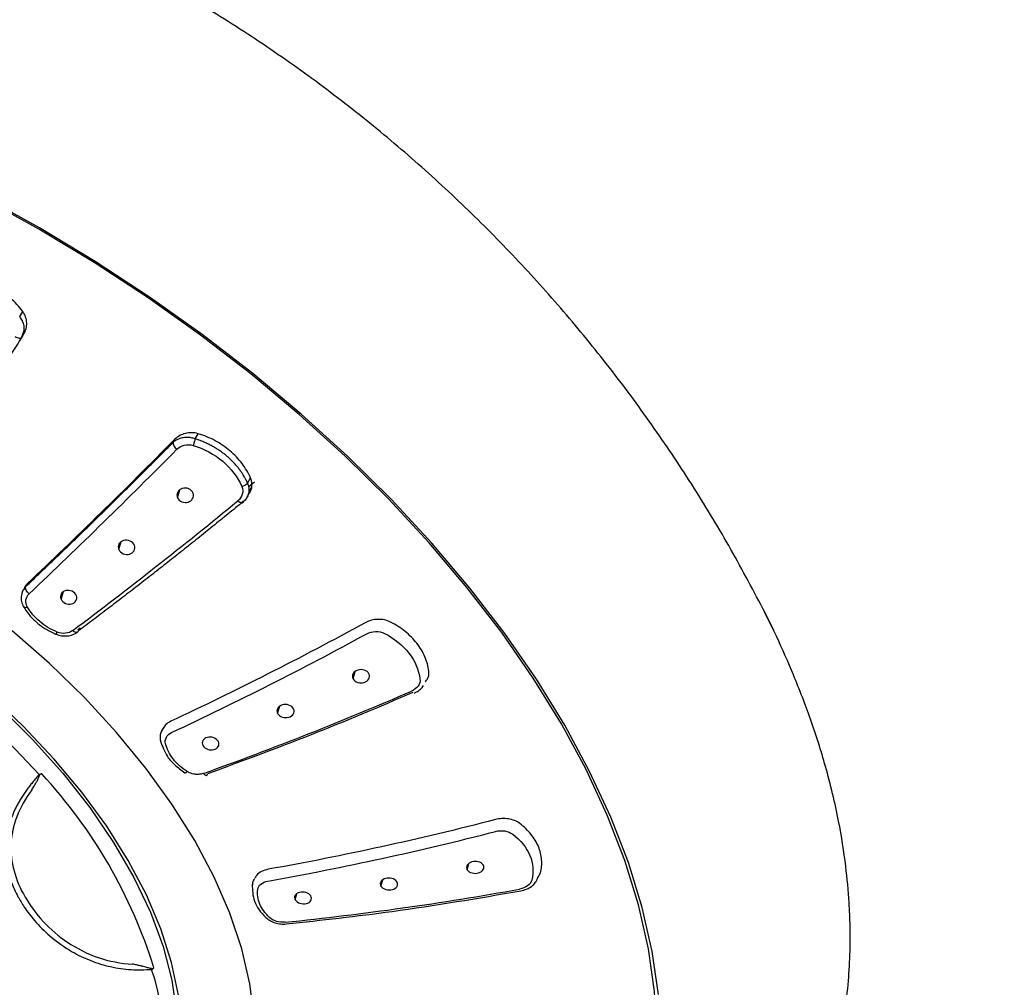
# Model space of a CAD drawing. Units: millimetres. Extents: x -530 to 210, y -131 to 377.
# Drawn here: x 37 to 45, y 249 to 257 of the extents above; entities that cross this region are included whole.
import ezdxf

# ---------------------------------------------------------------- set-up
doc = ezdxf.new("R2010")
doc.units = ezdxf.units.MM
doc.layers.add('A1', color=7, linetype='Continuous')
doc.layers.add('DIM', color=6, linetype='Continuous')
doc.styles.add('勝泰-1.5', font='simplex.shx', dxfattribs={"height": 1.5, "bigfont": 'chineset.shx'})
doc.dimstyles.new('比例1／8', dxfattribs={"dimtxt": 1.5, "dimasz": 2, "dimexe": 1.25, "dimexo": 0.625, "dimgap": 0.5, "dimtad": 1, "dimdec": 0, "dimlfac": 8, "dimdsep": 46, "dimtxsty": '勝泰-1.5', "dimcen": 2.5, "dimadec": 0, "dimazin": 0, "dimtfac": 1, "dimtdec": 0, "dimtmove": 0, "dimatfit": 3, "dimfxl": 0, "dimfrac": 1, "dimarcsym": 0})

# ---------------------------------------------------------------- blocks, each defined once
blk = doc.blocks.new('*D1')
at = {"layer": 'Defpoints', "color": 0}
for p in [(33.4654, 263.4382), (49.0752, 257.1482), (46.7175, 255.787)]:
    blk.add_point(p, dxfattribs=at)
at = {"layer": 'DIM', "color": 0, "lineweight": -2}
for p, q in [((34.0904, 263.799), (37.073, 265.5211)), ((37.5551, 263.7994), (47.3432, 258.1482)), ((47.3425, 256.1479), (50.3252, 257.8699))]:
    blk.add_line(p, q, dxfattribs=at)
at = {"layer": 'DIM', "color": 0}
for points in [[(37.7218, 264.088), (37.3884, 263.5107), (35.823, 264.7994)], [(47.1765, 257.8596), (47.5098, 258.4369), (49.0752, 257.1482)]]:
    blk.add_solid(points, dxfattribs=at)
at = {"layer": 'DIM', "color": 0, "insert": (43.5741, 262.9224), "char_height": 1.5, "attachment_point": 5, "rotation": 330, "style": '勝泰-1.5'}
blk.add_mtext('{\\A0;108[4{\\H1x;\\S1#4;}]}', dxfattribs=at)

msp = doc.modelspace()

# ---------------------------------------------------------------- linework, layer by layer
at = {"layer": 'A1'}
for p, q in [((36.8761, 254.7379), (36.9017, 254.7822)), ((36.8965, 254.5658), (36.9263, 254.6174)), ((36.8946, 254.5629), (36.9036, 254.5882)), ((38.3763, 253.6923), (38.4019, 253.7366)), ((38.1877, 253.6618), (38.2037, 253.6894)), ((38.824, 253.3141), (38.8496, 253.3584)), ((38.8827, 253.3222), (38.8344, 253.2831)), ((38.858, 253.2793), (38.8368, 253.2427)), ((38.225, 253.1894), (38.2451, 253.2571)), ((37.7233, 252.746), (37.7438, 252.8138)), ((36.9434, 252.4556), (36.9282, 252.4291)), ((37.2298, 252.3209), (37.25, 252.3863)), ((43.2317, 252.2354), (43.3208, 252.0554)), ((39.7258, 251.6404), (39.743, 251.7023)), ((39.0811, 251.3446), (39.0989, 251.4068)), ((38.1044, 251.2214), (38.0865, 251.1902)), ((40.7021, 250.0061), (40.7164, 250.0606)), ((39.9644, 249.8661), (39.9794, 249.9209)), ((41.3026, 249.9351), (41.3281, 249.9794)), ((39.2312, 249.749), (39.2465, 249.8028))]:
    msp.add_line(p, q, dxfattribs=at)
at = {"layer": 'A1', "flags": 128}
for points in [[(41.5067, 251.2546), (41.2659, 251.6461), (40.9966, 252.0359), (40.6998, 252.4223), (40.3769, 252.8037), (40.0293, 253.1785), (39.6583, 253.5451), (39.2657, 253.9018), (38.8531, 254.2473), (38.4223, 254.5799), (37.9751, 254.8982), (37.5134, 255.201), (37.0392, 255.4869), (36.5545, 255.7546)], [(42.3361, 248.9396), (42.2835, 249.3081), (42.198, 249.6848), (42.0799, 250.0683), (41.9297, 250.4567), (41.748, 250.8486), (41.5357, 251.2421), (41.2937, 251.6356), (41.0229, 252.0274), (40.7246, 252.4159), (40.4, 252.7993), (40.0506, 253.1761), (39.6777, 253.5446), (39.283, 253.9032), (38.8682, 254.2504), (38.4351, 254.5848), (37.9856, 254.9048), (37.5214, 255.2091), (37.0447, 255.4965), (36.5575, 255.7656)], [(38.3726, 250.2557), (38.178, 250.567), (37.955, 250.8763), (37.705, 251.1813), (37.4299, 251.48), (37.1315, 251.7703), (36.8118, 252.0503)], [(36.8009, 246.8363), (37.0732, 246.9245), (37.3214, 247.0368), (37.5437, 247.1723), (37.7385, 247.33), (37.9042, 247.5086), (38.0396, 247.7069), (38.1436, 247.9232), (38.2155, 248.156), (38.2547, 248.4035), (38.2609, 248.6637), (38.2341, 248.9348), (38.1744, 249.2147), (38.0824, 249.5012), (37.9587, 249.7921), (37.8042, 250.0853), (37.6202, 250.3784), (37.408, 250.6693), (37.1693, 250.9558), (36.9058, 251.2357), (36.6197, 251.5068)], [(36.7032, 251.4006), (36.9863, 251.1207), (37.2446, 250.8325), (37.4762, 250.5384), (37.6793, 250.2406), (37.852, 249.9416), (37.9931, 249.6438), (38.1015, 249.3496), (38.1762, 249.0614), (38.2167, 248.7814), (38.2225, 248.5119), (38.1938, 248.2552), (38.1307, 248.0132), (38.0337, 247.788), (38.0037, 247.7336)], [(41.5677, 246.5323), (41.75, 246.7547), (41.9256, 247.0224), (42.0697, 247.3083), (42.1819, 247.611), (42.2615, 247.9294), (42.3083, 248.262), (42.3221, 248.6074), (42.3029, 248.9642), (42.2506, 249.3307), (42.1655, 249.7055), (42.048, 250.087), (41.8986, 250.4734), (41.7179, 250.8632), (41.5067, 251.2546)], [(36.5479, 246.498), (36.8827, 246.5366), (37.1979, 246.6006), (37.4914, 246.6895), (37.7612, 246.8028), (38.0055, 246.9397), (38.2225, 247.0992), (38.4108, 247.2803), (38.5691, 247.4817), (38.6963, 247.7021), (38.7915, 247.9399), (38.8542, 248.1935), (38.8838, 248.4612), (38.8802, 248.7412), (38.8435, 249.0315), (38.7737, 249.3301), (38.6715, 249.6351), (38.5375, 249.9443), (38.3726, 250.2557)]]:
    msp.add_lwpolyline(points, dxfattribs=at)
at = {"layer": 'A1'}
for centre, radius, start, end in [((-1.9389, 293.3755), 56.5207, 313.48541, 315.27718), ((31.4079, 245.7333), 7.5908, 42.07977, 77.95076), ((11.927, 285.834), 42.2664, 306.94137, 309.37691), ((24.9299, 279.4308), 31.201, 295.11964, 298.55674), ((28.7657, 277.8832), 28.7326, 289.69171, 293.50835), ((33.8665, 247.8721), 4.3545, 17.32178, 42.71862), ((34.4015, 275.6619), 26.1588, 280.11935, 284.48404), ((36.599, 274.8193), 25.3889, 275.75355, 280.32532), ((36.3184, 248.5687), 1.7848, 280.9108, 19.17)]:
    msp.add_arc(centre, radius, start, end, dxfattribs=at)
for points, knots in [([(37.0649, 258.1168), (37.0512, 258.1228), (37.0244, 258.1346), (36.984, 258.147), (36.944, 258.1595), (36.9035, 258.1709), (36.8626, 258.1816), (36.8211, 258.1914), (36.7665, 258.2032), (36.6996, 258.2154), (36.6215, 258.226), (36.5456, 258.2329), (36.4721, 258.2364), (36.401, 258.237), (36.3115, 258.233), (36.2204, 258.2287), (36.1365, 258.2028), (36.0759, 258.1633), (36.0307, 258.1221), (35.9871, 258.0708), (35.9522, 258.0236), (35.9191, 257.9734), (35.851, 257.859), (35.7796, 257.7103), (35.7106, 257.5291), (35.669, 257.402), (35.6362, 257.2855), (35.6121, 257.1875), (35.5961, 257.115), (35.5802, 257.0357), (35.5674, 256.9598), (35.5562, 256.8828), (35.5482, 256.8225), (35.5401, 256.7611), (35.5314, 256.6965), (35.52, 256.6141), (35.5079, 256.5242), (35.4907, 256.3646), (35.4971, 256.2706)], [0, 0, 0, 0, 0.0234724, 0.0458439, 0.0684701, 0.0913507, 0.1144851, 0.1378732, 0.1615155, 0.2068037, 0.250715, 0.2932426, 0.3343872, 0.3741492, 0.4125335, 0.4838647, 0.527818, 0.5480751, 0.578143, 0.5965728, 0.6142918, 0.6313159, 0.6476453, 0.7213881, 0.7491117, 0.778338, 0.8090373, 0.827489, 0.8435286, 0.8571621, 0.8801281, 0.8941427, 0.9089042, 0.9207382, 0.9355606, 0.9522519, 0.9760631, 0.9957724, 0.9957724, 0.9957724, 0.9957724]), ([(43.2291, 252.2404), (43.1337, 252.4209), (42.9429, 252.7824), (42.6245, 253.3067), (42.2833, 253.8166), (41.918, 254.3094), (41.5296, 254.7846), (41.1183, 255.2414), (40.6844, 255.6791), (40.2283, 256.0971), (39.7501, 256.4944), (39.2497, 256.8704), (38.7275, 257.2241), (38.1831, 257.5538), (37.6294, 257.8552), (37.25, 258.031), (37.0649, 258.1168)], [0, 0, 0, 0, 0.070555, 0.141256, 0.211895, 0.282516, 0.353175, 0.423938, 0.494879, 0.566085, 0.637651, 0.709679, 0.782272, 0.85553, 0.929537, 1, 1, 1, 1]), ([(36.9017, 254.7822), (36.871, 254.8234), (36.8363, 254.8611), (36.7588, 254.9298), (36.7156, 254.9608), (36.6253, 255.0124), (36.5773, 255.0336), (36.4781, 255.0656), (36.4279, 255.0763), (36.377, 255.0816)], [0, 0, 0, 0, 0.25, 0.25, 0.5, 0.5, 0.75, 0.75, 1, 1, 1, 1]), ([(36.9036, 254.5882), (36.908, 254.5979), (36.9177, 254.6197), (36.9146, 254.6597), (36.9022, 254.701), (36.8846, 254.7258), (36.8761, 254.7379)], [0, 0, 0, 0, 0.215272, 0.482365, 0.749139, 1, 1, 1, 1]), ([(36.9106, 254.5906), (36.9195, 254.6044), (36.9261, 254.6193), (36.9348, 254.6509), (36.9368, 254.6676), (36.9352, 254.7178), (36.9237, 254.7525), (36.9017, 254.7822)], [0, 0, 0, 0, 0.25, 0.25, 0.5, 0.5, 1, 1, 1, 1]), ([(36.8946, 254.5629), (36.8653, 254.5172), (36.8068, 254.4257), (36.7195, 254.2896), (36.6328, 254.1544), (36.5465, 254.0201), (36.4607, 253.8867), (36.3755, 253.7543), (36.2907, 253.6227), (36.2064, 253.4922), (36.1227, 253.3625), (36.0394, 253.2337), (35.9843, 253.1487), (35.9567, 253.1061)], [0, 0, 0, 0, 0.090981, 0.181918, 0.272823, 0.363703, 0.454569, 0.545431, 0.636297, 0.727177, 0.818082, 0.909019, 1, 1, 1, 1]), ([(36.8366, 254.5673), (36.8473, 254.5607), (36.8611, 254.5553), (36.8838, 254.5536), (36.8917, 254.5574), (36.8946, 254.5629)], [0, 0, 0, 0, 0.5, 0.5, 1, 1, 1, 1]), ([(38.3763, 253.6923), (38.371, 253.6941), (38.36, 253.6977), (38.3425, 253.7016), (38.3239, 253.7042), (38.3044, 253.7051), (38.2842, 253.704), (38.2636, 253.7008), (38.2432, 253.6952), (38.2233, 253.6869), (38.2042, 253.6759), (38.1933, 253.6665), (38.1877, 253.6618)], [0, 0, 0, 0, 0.077552, 0.160119, 0.247712, 0.340318, 0.437847, 0.540332, 0.64774, 0.760059, 0.877446, 1, 1, 1, 1]), ([(38.4019, 253.7366), (38.3657, 253.7476), (38.3275, 253.7479), (38.2579, 253.7305), (38.2271, 253.7131), (38.2037, 253.6894)], [0, 0, 0, 0, 0.5, 0.5, 1, 1, 1, 1]), ([(38.3763, 253.6923), (38.374, 253.6847), (38.371, 253.6748), (38.3648, 253.6544), (38.3617, 253.6442), (38.3592, 253.6361)], [0, 0, 0, 0, 0.5, 0.5, 1, 1, 1, 1]), ([(38.824, 253.3141), (38.8195, 253.3235), (38.8107, 253.3424), (38.7953, 253.3701), (38.7786, 253.3973), (38.7603, 253.4239), (38.7404, 253.4497), (38.7192, 253.4748), (38.6966, 253.4991), (38.6726, 253.5224), (38.6474, 253.5448), (38.621, 253.5661), (38.5934, 253.5862), (38.5648, 253.6053), (38.5353, 253.6231), (38.5049, 253.6396), (38.4737, 253.6549), (38.4419, 253.6687), (38.4094, 253.6814), (38.3874, 253.6887), (38.3763, 253.6923)], [0, 0, 0, 0, 0.055504, 0.111043, 0.166596, 0.222154, 0.277712, 0.333274, 0.388841, 0.444419, 0.500003, 0.555587, 0.611164, 0.666731, 0.722292, 0.777852, 0.833409, 0.888962, 0.944499, 1, 1, 1, 1]), ([(38.8496, 253.3584), (38.8305, 253.4018), (38.8062, 253.443), (38.7473, 253.521), (38.7124, 253.5578), (38.6353, 253.623), (38.5925, 253.652), (38.5006, 253.7013), (38.4524, 253.7213), (38.4019, 253.7366)], [0, 0, 0, 0, 0.25, 0.25, 0.5, 0.5, 0.75, 0.75, 1, 1, 1, 1]), ([(36.9282, 252.4291), (36.9657, 252.4647), (37.0407, 252.5359), (37.1537, 252.644), (37.267, 252.753), (37.3808, 252.8631), (37.4949, 252.9741), (37.6094, 253.0862), (37.7243, 253.1992), (37.8396, 253.3133), (37.9552, 253.4284), (38.0713, 253.5445), (38.1489, 253.6227), (38.1877, 253.6618)], [0, 0, 0, 0, 0.090981, 0.18192, 0.272824, 0.363705, 0.454571, 0.545433, 0.636299, 0.727179, 0.818083, 0.90902, 1, 1, 1, 1]), ([(38.1877, 253.6618), (38.1857, 253.6556), (38.1873, 253.6452), (38.1999, 253.6223), (38.2104, 253.6107), (38.2201, 253.6031)], [0, 0, 0, 0, 0.5, 0.5, 1, 1, 1, 1]), ([(38.2201, 253.6031), (38.2366, 253.6197), (38.2584, 253.632), (38.3073, 253.6441), (38.3343, 253.6437), (38.3592, 253.6361)], [0, 0, 0, 0, 0.5, 0.5, 1, 1, 1, 1]), ([(38.3592, 253.6361), (38.4521, 253.6078), (38.5394, 253.5612), (38.6832, 253.4398), (38.7393, 253.3652), (38.7745, 253.2853)], [0, 0, 0, 0, 0.5, 0.5, 1, 1, 1, 1]), ([(38.8288, 253.2145), (38.8338, 253.2198), (38.8529, 253.2406), (38.8642, 253.2878), (38.8603, 253.3323), (38.8511, 253.3548), (38.8496, 253.3584)], [0, 0, 0, 0, 0.139961, 0.543363, 0.925633, 1, 1, 1, 1]), ([(38.3591, 253.2265), (38.3536, 253.2429), (38.3396, 253.2574), (38.3045, 253.2729), (38.2838, 253.2738), (38.2489, 253.2632), (38.2346, 253.2518), (38.2191, 253.2231), (38.218, 253.2055), (38.225, 253.1894)], [0, 0, 0, 0, 0.25, 0.25, 0.5, 0.5, 0.75, 0.75, 1, 1, 1, 1]), ([(38.7745, 253.2853), (38.784, 253.2638), (38.7853, 253.2402), (38.7732, 253.1971), (38.7599, 253.1775), (38.7416, 253.1625)], [0, 0, 0, 0, 0.5, 0.5, 1, 1, 1, 1]), ([(38.7745, 253.2853), (38.7835, 253.2877), (38.7938, 253.2919), (38.8118, 253.3024), (38.8193, 253.3085), (38.824, 253.3141)], [0, 0, 0, 0, 0.5, 0.5, 1, 1, 1, 1]), ([(38.7866, 253.1557), (38.7908, 253.1591), (38.7989, 253.1656), (38.8093, 253.1766), (38.8181, 253.1881), (38.8251, 253.2001), (38.8306, 253.2123), (38.8345, 253.2246), (38.8371, 253.2369), (38.8383, 253.2491), (38.8383, 253.261), (38.8372, 253.2725), (38.8351, 253.2837), (38.8321, 253.2943), (38.8285, 253.3044), (38.8255, 253.3109), (38.824, 253.3141)], [0, 0, 0, 0, 0.08808, 0.173508, 0.256309, 0.336539, 0.414263, 0.489488, 0.56218, 0.632343, 0.700003, 0.765126, 0.827683, 0.887678, 0.945134, 1, 1, 1, 1]), ([(38.225, 253.1894), (38.2317, 253.174), (38.2458, 253.1609), (38.2798, 253.1473), (38.2994, 253.1467), (38.3328, 253.1569), (38.3464, 253.1673), (38.3624, 253.1945), (38.3645, 253.2108), (38.3591, 253.2265)], [0, 0, 0, 0, 0.25, 0.25, 0.5, 0.5, 0.75, 0.75, 1, 1, 1, 1]), ([(38.777, 253.1458), (38.7924, 253.1581), (38.8129, 253.1746), (38.8219, 253.1979), (38.8241, 253.2038)], [0, 0, 0, 0, 0.747063, 1, 1, 1, 1]), ([(38.7866, 253.1557), (38.7434, 253.1204), (38.6569, 253.0496), (38.5276, 252.9449), (38.3985, 252.8411), (38.2698, 252.7383), (38.1414, 252.6367), (38.0134, 252.536), (37.8857, 252.4365), (37.7583, 252.338), (37.6312, 252.2405), (37.5044, 252.1441), (37.4202, 252.0807), (37.3781, 252.049)], [0, 0, 0, 0, 0.090981, 0.181918, 0.272823, 0.363703, 0.454569, 0.545431, 0.636297, 0.727177, 0.818082, 0.909019, 1, 1, 1, 1]), ([(38.7416, 253.1625), (38.7464, 253.1586), (38.7539, 253.1525), (38.7637, 253.1479), (38.7706, 253.146), (38.7755, 253.1457), (38.7775, 253.1465), (38.7779, 253.1467)], [0, 0, 0, 0, 0.359128, 0.552504, 0.749998, 0.94749, 1, 1, 1, 1]), ([(38.7779, 253.1467), (38.7791, 253.147), (38.7835, 253.1483), (38.7853, 253.1526), (38.7866, 253.1557)], [0, 0, 0, 0, 0.281737, 1, 1, 1, 1]), ([(37.8576, 252.7798), (37.8517, 252.7961), (37.8377, 252.8106), (37.8025, 252.8266), (37.7818, 252.8282), (37.7467, 252.8185), (37.7324, 252.8076), (37.7171, 252.7794), (37.7162, 252.762), (37.7233, 252.746)], [0, 0, 0, 0, 0.25, 0.25, 0.5, 0.5, 0.75, 0.75, 1, 1, 1, 1]), ([(37.7233, 252.746), (37.7302, 252.7307), (37.7444, 252.7175), (37.7786, 252.7031), (37.7983, 252.7019), (37.8319, 252.7111), (37.8457, 252.7212), (37.8615, 252.748), (37.8632, 252.7642), (37.8576, 252.7798)], [0, 0, 0, 0, 0.25, 0.25, 0.5, 0.5, 0.75, 0.75, 1, 1, 1, 1]), ([(36.9282, 252.4291), (36.9183, 252.4176), (36.9021, 252.3987), (36.8933, 252.3737), (36.8938, 252.3623), (36.8938, 252.361)], [0, 0, 0, 0, 0.577714, 0.94938, 1, 1, 1, 1]), ([(36.9434, 252.4556), (36.9306, 252.4424), (36.9149, 252.4264), (36.9118, 252.4052), (36.9112, 252.4015)], [0, 0, 0, 0, 0.824964, 1, 1, 1, 1]), ([(36.9569, 252.3669), (36.9478, 252.3741), (36.9379, 252.3853), (36.9291, 252.4035), (36.9272, 252.4097), (36.926, 252.4206), (36.9266, 252.4254), (36.9282, 252.4291)], [0, 0, 0, 0, 0.5, 0.5, 0.75, 0.75, 1, 1, 1, 1]), ([(36.9267, 252.4238), (36.9173, 252.4121), (36.8986, 252.3888), (36.8872, 252.3457), (36.8887, 252.3), (36.9024, 252.271), (36.9092, 252.2565)], [0, 0, 0, 0, 0.250949, 0.501308, 0.751175, 1, 1, 1, 1]), ([(36.9425, 252.254), (36.9314, 252.2734), (36.927, 252.2947), (36.9324, 252.3344), (36.942, 252.3527), (36.9569, 252.3669)], [0, 0, 0, 0, 0.5, 0.5, 1, 1, 1, 1]), ([(37.3606, 252.3505), (37.3546, 252.3663), (37.3408, 252.3804), (37.3065, 252.3965), (37.2864, 252.3986), (37.2519, 252.3901), (37.238, 252.3799), (37.2234, 252.3531), (37.2227, 252.3364), (37.2298, 252.3209)], [0, 0, 0, 0, 0.25, 0.25, 0.5, 0.5, 0.75, 0.75, 1, 1, 1, 1]), ([(37.2298, 252.3209), (37.2367, 252.306), (37.2506, 252.293), (37.2841, 252.2782), (37.3034, 252.2766), (37.3363, 252.2846), (37.3498, 252.2941), (37.365, 252.3198), (37.3664, 252.3354), (37.3606, 252.3505)], [0, 0, 0, 0, 0.25, 0.25, 0.5, 0.5, 0.75, 0.75, 1, 1, 1, 1]), ([(43.4541, 247.3975), (43.5159, 247.5115), (43.6318, 247.7255), (43.7496, 248.033), (43.8248, 248.2779), (43.8713, 248.4657), (43.9044, 248.6262), (43.9367, 248.8211), (43.9626, 249.0496), (43.9759, 249.2963), (43.9765, 249.5192), (43.9666, 249.7611), (43.9389, 250.0613), (43.8765, 250.4506), (43.7762, 250.8689), (43.6451, 251.2815), (43.5024, 251.6524), (43.3587, 251.9813), (43.2546, 252.1885), (43.2078, 252.2818)], [0, 0, 0, 0, 0.081946, 0.153776, 0.207125, 0.242387, 0.274689, 0.309278, 0.364979, 0.4163, 0.459777, 0.499437, 0.561589, 0.63825, 0.732359, 0.812997, 0.886595, 0.94891, 1, 1, 1, 1]), ([(36.9074, 252.2595), (36.9236, 252.2342), (36.9559, 252.1837), (37.0232, 252.1177), (37.1007, 252.061), (37.1595, 252.0342), (37.1889, 252.0208)], [0, 0, 0, 0, 0.25081, 0.501181, 0.750956, 1, 1, 1, 1]), ([(36.9095, 252.2567), (36.9098, 252.2561), (36.911, 252.2539), (36.9159, 252.2518), (36.9237, 252.2507), (36.9327, 252.2514), (36.9394, 252.2531), (36.9425, 252.254)], [0, 0, 0, 0, 0.0853274, 0.3307032, 0.5686939, 0.793166, 1, 1, 1, 1]), ([(37.1954, 252.0403), (37.1414, 252.0624), (37.091, 252.0926), (37.0046, 252.1656), (36.9688, 252.2083), (36.9425, 252.254)], [0, 0, 0, 0, 0.5, 0.5, 1, 1, 1, 1]), ([(40.046, 252.1255), (40.0132, 252.1422), (39.9753, 252.1496), (39.9005, 252.1472), (39.8644, 252.1375), (39.8337, 252.1208)], [0, 0, 0, 0, 0.5, 0.5, 1, 1, 1, 1]), ([(40.3737, 251.7047), (40.3683, 251.7469), (40.3571, 251.7881), (40.3229, 251.8684), (40.2996, 251.9078), (40.2432, 251.9803), (40.2096, 252.0142), (40.1334, 252.0754), (40.0915, 252.1023), (40.046, 252.1255)], [0, 0, 0, 0, 0.25, 0.25, 0.5, 0.5, 0.75, 0.75, 1, 1, 1, 1]), ([(37.1856, 252.0221), (37.2017, 252.0168), (37.2337, 252.0061), (37.284, 252.0055), (37.3313, 252.0154), (37.3566, 252.0311), (37.3693, 252.0389)], [0, 0, 0, 0, 0.249601, 0.499364, 0.749299, 1, 1, 1, 1]), ([(37.1868, 252.0218), (37.187, 252.022), (37.1873, 252.0223), (37.1893, 252.0264), (37.192, 252.0324), (37.1943, 252.0377), (37.1954, 252.0403)], [0, 0, 0, 0, 0.250606, 0.517425, 0.768721, 1, 1, 1, 1]), ([(37.329, 252.0525), (37.3122, 252.0399), (37.2905, 252.0318), (37.2436, 252.0273), (37.2183, 252.031), (37.1954, 252.0403)], [0, 0, 0, 0, 0.5, 0.5, 1, 1, 1, 1]), ([(37.3781, 252.049), (37.3767, 252.0451), (37.3743, 252.0418), (37.3675, 252.0377), (37.3631, 252.0368), (37.3485, 252.0383), (37.3374, 252.0449), (37.329, 252.0525)], [0, 0, 0, 0, 0.25, 0.25, 0.5, 0.5, 1, 1, 1, 1]), ([(39.8449, 252.0256), (39.8664, 252.0373), (39.892, 252.0441), (39.9445, 252.0457), (39.9713, 252.0403), (39.9938, 252.0288)], [0, 0, 0, 0, 0.5, 0.5, 1, 1, 1, 1]), ([(39.9938, 252.0288), (40.0776, 251.986), (40.1502, 251.928), (40.2554, 251.7929), (40.2879, 251.716), (40.2978, 251.6384)], [0, 0, 0, 0, 0.5, 0.5, 1, 1, 1, 1]), ([(39.8619, 251.6823), (39.8549, 251.6969), (39.8397, 251.7088), (39.8039, 251.7203), (39.7837, 251.7201), (39.7488, 251.709), (39.7346, 251.6984), (39.7191, 251.6712), (39.7183, 251.6549), (39.7258, 251.6404)], [0, 0, 0, 0, 0.25, 0.25, 0.5, 0.5, 0.75, 0.75, 1, 1, 1, 1]), ([(39.7258, 251.6404), (39.7333, 251.6261), (39.7484, 251.6147), (39.7838, 251.6038), (39.8036, 251.6041), (39.8378, 251.615), (39.8518, 251.6253), (39.8676, 251.652), (39.8688, 251.6679), (39.8619, 251.6823)], [0, 0, 0, 0, 0.25, 0.25, 0.5, 0.5, 0.75, 0.75, 1, 1, 1, 1]), ([(40.3439, 251.615), (40.351, 251.6233), (40.3708, 251.6465), (40.376, 251.6796), (40.374, 251.7012), (40.3737, 251.7047)], [0, 0, 0, 0, 0.321634, 0.889522, 1, 1, 1, 1]), ([(40.2978, 251.6384), (40.3005, 251.6175), (40.2944, 251.5963), (40.2689, 251.5602), (40.2496, 251.5453), (40.2267, 251.5354)], [0, 0, 0, 0, 0.5, 0.5, 1, 1, 1, 1]), ([(40.2383, 251.5227), (39.9472, 251.399), (39.359, 251.1493), (38.7764, 250.9356), (38.4822, 250.8277)], [0, 0, 0, 0, 0.494902, 1, 1, 1, 1]), ([(40.2479, 251.5177), (40.2609, 251.524), (40.287, 251.5368), (40.3144, 251.5602), (40.325, 251.5776), (40.3284, 251.5832)], [0, 0, 0, 0, 0.397786, 0.804666, 1, 1, 1, 1]), ([(39.2172, 251.3827), (39.2101, 251.3973), (39.1949, 251.4095), (39.159, 251.422), (39.1386, 251.4224), (39.1037, 251.4123), (39.0893, 251.402), (39.074, 251.3753), (39.0735, 251.3591), (39.0811, 251.3446)], [0, 0, 0, 0, 0.25, 0.25, 0.5, 0.5, 0.75, 0.75, 1, 1, 1, 1]), ([(39.0811, 251.3446), (39.0886, 251.3303), (39.1038, 251.3185), (39.1393, 251.3066), (39.1593, 251.3063), (39.1937, 251.3162), (39.2078, 251.3262), (39.2234, 251.3525), (39.2243, 251.3682), (39.2172, 251.3827)], [0, 0, 0, 0, 0.25, 0.25, 0.5, 0.5, 0.75, 0.75, 1, 1, 1, 1]), ([(38.168, 251.2771), (38.1513, 251.2677), (38.1217, 251.2511), (38.1081, 251.2242), (38.1021, 251.2126)], [0, 0, 0, 0, 0.5664881, 1, 1, 1, 1]), ([(38.0958, 251.205), (38.0946, 251.2034), (38.0866, 251.1928), (38.0788, 251.1692), (38.0738, 251.1356), (38.0786, 251.113), (38.081, 251.1016)], [0, 0, 0, 0, 0.0577915, 0.3706744, 0.6859224, 1, 1, 1, 1]), ([(38.1225, 251.0849), (38.1177, 251.1041), (38.1204, 251.1237), (38.1392, 251.1573), (38.1551, 251.1713), (38.175, 251.1807)], [0, 0, 0, 0, 0.5, 0.5, 1, 1, 1, 1]), ([(38.079, 251.1079), (38.0957, 251.0623), (38.1226, 250.989), (38.201, 250.8985), (38.2576, 250.8578), (38.2874, 250.8364)], [0, 0, 0, 0, 0.439168, 0.704887, 1, 1, 1, 1]), ([(38.3077, 250.8472), (38.2603, 250.8773), (38.2193, 250.9139), (38.1561, 250.9951), (38.1339, 251.0396), (38.1225, 251.0849)], [0, 0, 0, 0, 0.5, 0.5, 1, 1, 1, 1]), ([(38.5748, 251.1027), (38.5677, 251.117), (38.553, 251.1291), (38.518, 251.1422), (38.498, 251.1432), (38.4638, 251.1344), (38.4499, 251.1247), (38.4352, 251.0991), (38.4349, 251.0836), (38.4424, 251.0694)], [0, 0, 0, 0, 0.25, 0.25, 0.5, 0.5, 0.75, 0.75, 1, 1, 1, 1]), ([(38.4424, 251.0694), (38.4498, 251.0554), (38.4646, 251.0437), (38.4992, 251.0311), (38.5189, 251.0301), (38.5525, 251.0388), (38.5663, 251.0482), (38.5812, 251.0734), (38.5819, 251.0886), (38.5748, 251.1027)], [0, 0, 0, 0, 0.25, 0.25, 0.5, 0.5, 0.75, 0.75, 1, 1, 1, 1]), ([(38.2875, 250.8365), (38.2884, 250.8361), (38.2905, 250.8352), (38.2955, 250.8372), (38.3013, 250.8411), (38.3056, 250.8452), (38.3077, 250.8472)], [0, 0, 0, 0, 0.241846, 0.511784, 0.766017, 1, 1, 1, 1]), ([(38.4474, 250.8309), (38.4429, 250.8294), (38.434, 250.8265), (38.4199, 250.8238), (38.4054, 250.8223), (38.3906, 250.8221), (38.3724, 250.8235), (38.3513, 250.8275), (38.3281, 250.8354), (38.3145, 250.8432), (38.3077, 250.8472)], [0, 0, 0, 0, 0.1044, 0.206295, 0.306978, 0.407774, 0.509989, 0.676214, 0.837378, 1, 1, 1, 1]), ([(38.4474, 250.8309), (38.4538, 250.822), (38.462, 250.815), (38.4755, 250.8138), (38.4803, 250.8196), (38.4822, 250.8277)], [0, 0, 0, 0, 0.5, 0.5, 1, 1, 1, 1]), ([(37.0418, 250.8204), (37.0322, 250.8095), (37.0129, 250.7876), (36.9854, 250.7543), (36.9591, 250.7208), (36.9342, 250.6871), (36.9107, 250.6531), (36.8887, 250.6189), (36.8683, 250.5845), (36.8494, 250.55), (36.8322, 250.5154), (36.8166, 250.4807), (36.8028, 250.4459), (36.7906, 250.411), (36.7801, 250.3762), (36.7676, 250.3264), (36.7495, 250.2206), (36.7537, 250.073), (36.797, 249.9111), (36.8532, 249.7872), (36.9198, 249.6769), (37.0068, 249.5622), (37.1388, 249.4292), (37.2792, 249.3286), (37.4017, 249.2641), (37.4831, 249.2287), (37.5671, 249.1996), (37.653, 249.177), (37.7403, 249.1611), (37.8284, 249.1521), (37.9165, 249.1494), (37.9751, 249.153), (38.0043, 249.1548)], [0, 0, 0, 0, 0.016122, 0.032234, 0.048334, 0.064419, 0.080491, 0.09655, 0.112595, 0.128624, 0.144637, 0.160632, 0.176609, 0.192567, 0.208507, 0.224425, 0.260746, 0.353474, 0.426583, 0.486521, 0.53026, 0.588432, 0.661095, 0.748363, 0.780632, 0.812675, 0.844495, 0.876083, 0.907428, 0.938531, 0.969395, 1, 1, 1, 1]), ([(36.9793, 250.69), (36.9858, 250.7002), (36.9978, 250.719), (37.0139, 250.7454), (37.0266, 250.7676), (37.0327, 250.7814), (37.0354, 250.7875)], [0, 0, 0, 0, 0.322991, 0.597558, 0.823292, 1, 1, 1, 1]), ([(37.0354, 250.7875), (37.037, 250.7914), (37.0397, 250.7983), (37.044, 250.8088), (37.048, 250.8177), (37.0523, 250.8229), (37.0541, 250.825)], [0, 0, 0, 0, 0.317323, 0.552294, 0.816535, 1, 1, 1, 1]), ([(37.0657, 250.8261), (37.0635, 250.8263), (37.0596, 250.8265), (37.0558, 250.8255), (37.0541, 250.825)], [0, 0, 0, 0, 0.562375, 1, 1, 1, 1]), ([(36.9793, 250.69), (36.9251, 250.6152), (36.8817, 250.5383), (36.8218, 250.3832), (36.8051, 250.3051), (36.7978, 250.1497), (36.8071, 250.0725), (36.8485, 249.9203), (36.8805, 249.8453), (36.9645, 249.6999), (37.0165, 249.6295), (37.139, 249.4981), (37.2096, 249.437), (37.3674, 249.3319), (37.4548, 249.2878), (37.6411, 249.2243), (37.74, 249.205), (37.8405, 249.1998)], [0, 0, 0, 0, 0.125, 0.125, 0.25, 0.25, 0.375, 0.375, 0.5, 0.5, 0.625, 0.625, 0.75, 0.75, 0.875, 0.875, 1, 1, 1, 1]), ([(41.1517, 250.4025), (41.1253, 250.4228), (41.0907, 250.4359), (41.0169, 250.4468), (40.9783, 250.4446), (40.9428, 250.4354)], [0, 0, 0, 0, 0.5, 0.5, 1, 1, 1, 1]), ([(40.9441, 250.3345), (40.9691, 250.341), (40.9965, 250.3425), (41.0482, 250.3347), (41.0726, 250.3252), (41.0907, 250.3113)], [0, 0, 0, 0, 0.5, 0.5, 1, 1, 1, 1]), ([(41.3281, 249.9794), (41.3374, 250.017), (41.3406, 250.0547), (41.3347, 250.1304), (41.3254, 250.1687), (41.2951, 250.2416), (41.2738, 250.277), (41.2202, 250.3436), (41.1884, 250.3743), (41.1517, 250.4025)], [0, 0, 0, 0, 0.25, 0.25, 0.5, 0.5, 0.75, 0.75, 1, 1, 1, 1]), ([(41.0907, 250.3113), (41.1582, 250.2593), (41.2094, 250.1962), (41.266, 250.0603), (41.2714, 249.9878), (41.2544, 249.9188)], [0, 0, 0, 0, 0.5, 0.5, 1, 1, 1, 1]), ([(40.8379, 250.0488), (40.8296, 250.0613), (40.8138, 250.0707), (40.7781, 250.0793), (40.7581, 250.0786), (40.724, 250.0681), (40.7095, 250.0582), (40.6944, 250.0335), (40.6942, 250.0187), (40.7021, 250.0061)], [0, 0, 0, 0, 0.25, 0.25, 0.5, 0.5, 0.75, 0.75, 1, 1, 1, 1]), ([(39.0012, 250.011), (38.9816, 250.0058), (38.9425, 249.9954), (38.9027, 249.9676), (38.8922, 249.9447), (38.8883, 249.9362)], [0, 0, 0, 0, 0.3857148, 0.7718006, 1, 1, 1, 1]), ([(40.7021, 250.0061), (40.7102, 249.9933), (40.726, 249.9835), (40.7621, 249.9746), (40.7823, 249.9752), (40.817, 249.9859), (40.8316, 249.9959), (40.8466, 250.0212), (40.8464, 250.0362), (40.8379, 250.0488)], [0, 0, 0, 0, 0.25, 0.25, 0.5, 0.5, 0.75, 0.75, 1, 1, 1, 1]), ([(38.8835, 249.9332), (38.8781, 249.9238), (38.8671, 249.9049), (38.8656, 249.8829), (38.8648, 249.8718)], [0, 0, 0, 0, 0.4932382, 1, 1, 1, 1]), ([(38.9106, 249.8381), (38.9126, 249.8555), (38.9224, 249.8717), (38.9532, 249.8969), (38.9742, 249.9059), (38.9976, 249.91)], [0, 0, 0, 0, 0.5, 0.5, 1, 1, 1, 1]), ([(40.1003, 249.9048), (40.0919, 249.9175), (40.0762, 249.9275), (40.0403, 249.9372), (40.0201, 249.9371), (39.9857, 249.9275), (39.9713, 249.918), (39.9564, 249.8936), (39.9564, 249.8789), (39.9644, 249.8661)], [0, 0, 0, 0, 0.25, 0.25, 0.5, 0.5, 0.75, 0.75, 1, 1, 1, 1]), ([(39.9644, 249.8661), (39.9725, 249.8531), (39.9883, 249.8428), (40.0245, 249.8327), (40.0449, 249.8327), (40.0798, 249.8424), (40.0943, 249.8521), (40.1091, 249.8771), (40.1088, 249.8919), (40.1003, 249.9048)], [0, 0, 0, 0, 0.25, 0.25, 0.5, 0.5, 0.75, 0.75, 1, 1, 1, 1]), ([(41.2544, 249.9188), (41.2498, 249.9002), (41.2367, 249.8829), (41.1994, 249.8559), (41.1754, 249.8463), (41.1497, 249.8416)], [0, 0, 0, 0, 0.5, 0.5, 1, 1, 1, 1]), ([(41.1593, 249.8262), (41.1766, 249.8305), (41.2111, 249.8389), (41.2541, 249.8652), (41.2818, 249.8895), (41.2891, 249.9062), (41.2905, 249.9093)], [0, 0, 0, 0, 0.313232, 0.62258, 0.929736, 1, 1, 1, 1]), ([(41.2746, 249.8874), (41.2778, 249.8906), (41.2838, 249.8969), (41.2908, 249.9068), (41.2962, 249.9165), (41.3001, 249.9258), (41.3018, 249.9321), (41.3025, 249.9351)], [0, 0, 0, 0, 0.2291825, 0.443808, 0.6438054, 0.8292506, 1, 1, 1, 1]), ([(38.8685, 249.8933), (38.8672, 249.8909), (38.8645, 249.8858), (38.8634, 249.8784), (38.8646, 249.8737), (38.8651, 249.8718)], [0, 0, 0, 0, 0.359096, 0.748819, 1, 1, 1, 1]), ([(38.8643, 249.8822), (38.8655, 249.8333), (38.8673, 249.7589), (38.9191, 249.6633), (38.9593, 249.6201), (38.9797, 249.5983)], [0, 0, 0, 0, 0.4850679, 0.7394375, 1, 1, 1, 1]), ([(39.0102, 249.5991), (38.9738, 249.6338), (38.9459, 249.673), (38.9119, 249.7546), (38.9057, 249.7971), (38.9106, 249.8381)], [0, 0, 0, 0, 0.5, 0.5, 1, 1, 1, 1]), ([(39.1554, 249.5432), (39.4568, 249.5763), (40.123, 249.6493), (40.7926, 249.7636), (41.1592, 249.8262)], [0, 0, 0, 0, 0.452482, 1, 1, 1, 1]), ([(39.3635, 249.7828), (39.3554, 249.7954), (39.34, 249.8056), (39.3049, 249.8163), (39.2851, 249.8168), (39.2514, 249.8084), (39.2374, 249.7994), (39.2232, 249.776), (39.2233, 249.7617), (39.2312, 249.749)], [0, 0, 0, 0, 0.25, 0.25, 0.5, 0.5, 0.75, 0.75, 1, 1, 1, 1]), ([(39.2312, 249.749), (39.2391, 249.7362), (39.2545, 249.7257), (39.2899, 249.7147), (39.3099, 249.7141), (39.344, 249.7226), (39.3581, 249.7317), (39.3723, 249.7557), (39.3718, 249.7701), (39.3635, 249.7828)], [0, 0, 0, 0, 0.25, 0.25, 0.5, 0.5, 0.75, 0.75, 1, 1, 1, 1]), ([(38.9789, 249.5991), (38.9906, 249.5894), (39.0139, 249.5702), (39.0597, 249.5515), (39.1082, 249.5413), (39.1397, 249.5426), (39.1554, 249.5432)], [0, 0, 0, 0, 0.255031, 0.50639, 0.754447, 1, 1, 1, 1]), ([(39.1443, 249.5584), (39.1202, 249.5559), (39.0944, 249.5584), (39.0472, 249.5725), (39.0257, 249.5843), (39.0102, 249.5991)], [0, 0, 0, 0, 0.5, 0.5, 1, 1, 1, 1]), ([(37.9706, 249.1691), (37.9648, 249.1708), (37.9519, 249.1746), (37.93, 249.1799), (37.9039, 249.1858), (37.8736, 249.1924), (37.852, 249.1972), (37.8405, 249.1998)], [0, 0, 0, 0, 0.1377304, 0.3067019, 0.5068672, 0.7380391, 1, 1, 1, 1]), ([(38.0157, 249.1609), (38.0139, 249.1607), (38.0099, 249.1604), (38.0033, 249.161), (37.9949, 249.1624), (37.9838, 249.1651), (37.9754, 249.1677), (37.9706, 249.1691)], [0, 0, 0, 0, 0.110332, 0.252196, 0.427577, 0.668923, 1, 1, 1, 1]), ([(38.0157, 249.1609), (38.0166, 249.1615), (38.0186, 249.1628), (38.0211, 249.1654), (38.0227, 249.1675), (38.0235, 249.1686)], [0, 0, 0, 0, 0.281115, 0.611336, 1, 1, 1, 1])]:
    msp.add_open_spline(points, degree=3, knots=knots, dxfattribs=at)
for points in [[(38.2037, 253.6894), (37.7765, 253.2583), (37.3551, 252.8458), (36.9434, 252.4556)], [(39.8337, 252.1208), (39.2747, 251.8167), (38.7177, 251.5346), (38.168, 251.2771)], [(37.372, 252.062), (37.3796, 252.066), (37.3867, 252.0704), (37.3934, 252.0754)], [(37.0541, 250.825), (37.05, 250.8235), (37.0459, 250.8219), (37.0418, 250.8204)], [(40.9428, 250.4354), (40.2939, 250.2677), (39.6447, 250.1258), (39.0012, 250.011)], [(38.0043, 249.1548), (38.0081, 249.1567), (38.0119, 249.1587), (38.0157, 249.1609)]]:
    msp.add_open_spline(points, degree=3, dxfattribs=at)

# ---------------------------------------------------------------- dimensions: what is measured, and where the dimension line sits
at = {"layer": 'DIM'}
dim = msp.add_linear_dim(base=(49.0752, 257.1482), p1=(33.4654, 263.4382), p2=(46.7175, 255.787), angle=330, text='{\\A0;108[4{\\H1x;\\S1#4;}]}', dimstyle='比例1／8', dxfattribs=at)
dim.commit()
dim.dimension.update_dxf_attribs({"geometry": '*D1', "text_midpoint": (42.4491, 260.9738), "dimtype": 161})

doc.saveas('drawing.dxf')
